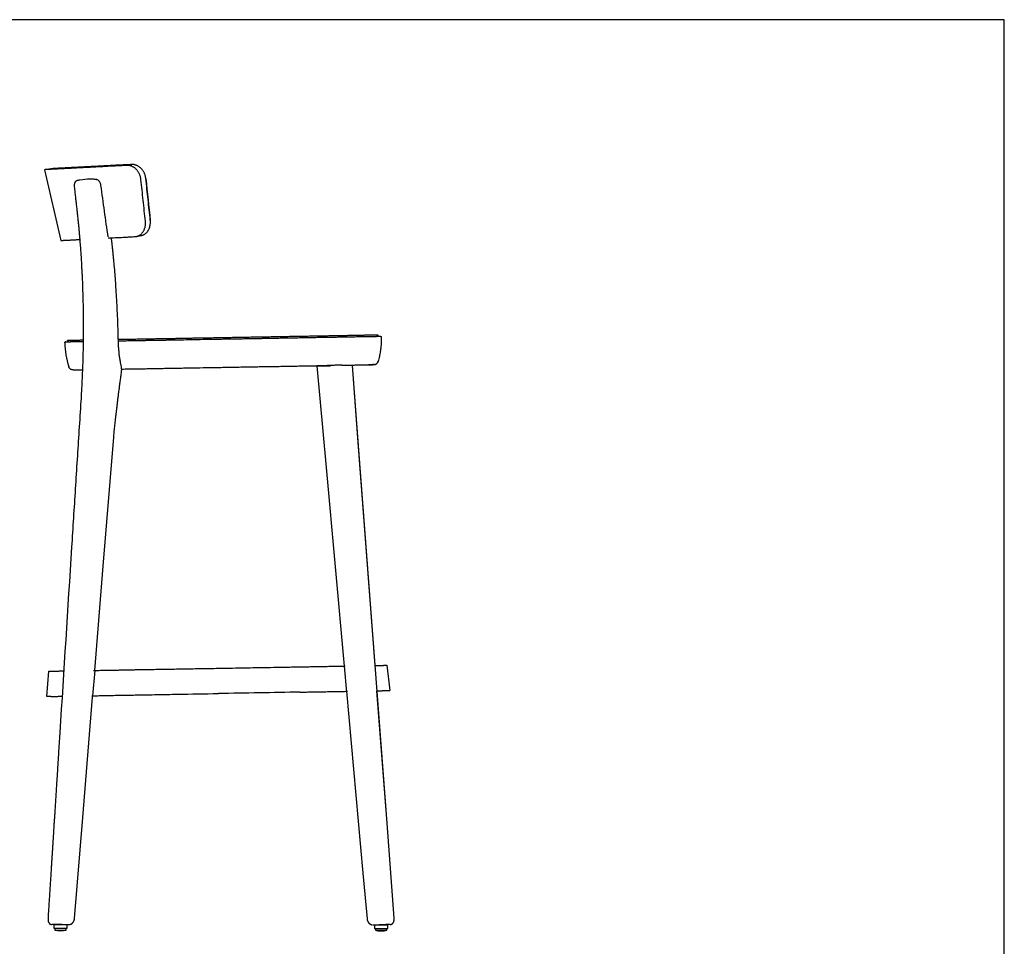
# Model space of a CAD drawing. Units: millimetres. Extents: x 100 to 3238, y 51 to 2000.
# Drawn here: x 1618 to 2870, y 822 to 2000 of the extents above; entities that cross this region are included whole.
import ezdxf

# ---------------------------------------------------------------- set-up
doc = ezdxf.new("R2010")
doc.units = ezdxf.units.MM
doc.header["$LTSCALE"] = 10

msp = doc.modelspace()

# ---------------------------------------------------------------- linework, layer by layer
at = {"color": 7, "linetype": 'Continuous', "lineweight": 25}
for p, q in [((2870, 2000), (100, 2000)), ((2870, 100), (2870, 2000)), ((1759.5, 1815.8), (1760.4, 1815.8)), ((1649.1, 1809.2), (1669.9, 1719.2)), ((1690.3, 1795.2), (1690.3, 1795.2)), ((1694, 1796), (1694.2, 1796)), ((1703.8, 1797.4), (1694.2, 1796.1)), ((1766.1, 1724.3), (1772.3, 1725.5)), ((1678.9, 1590.5), (1678.7, 1592)), ((1678.8, 1592), (1679, 1590.5)), ((1743.2, 1591.6), (1745.4, 1591.6)), ((2073.6, 1597.4), (2073.7, 1598.9)), ((1995.7, 1559.6), (1995.7, 1559.6)), ((2027.3, 1560.6), (2027.5, 1560.6)), ((2040.9, 1560.4), (2040.8, 1560.8)), ((2040.9, 1560.3), (2040.9, 1560.8)), ((2068.7, 1561.3), (2068, 1561.3)), ((2068.1, 1561.3), (2068.1, 1561.3)), ((2030.4, 1178), (2033.4, 1144.8)), ((2084.7, 1178.9), (2088.6, 1146.8)), ((1652.1, 1139.2), (1654.9, 1171.4)), ((1713.2, 1172.5), (1710.5, 1140.2)), ((1711.5, 1168.9), (1711.5, 1168.8)), ((1710.4, 1138.6), (1710.5, 1140.2)), ((1710.4, 1138.6), (1710.5, 1140.2)), ((1661.1, 849.3), (1661.1, 844.6)), ((1661.1, 849.3), (1671.9, 849.3)), ((1661.1, 844.6), (1678.1, 844.6)), ((1662.3, 844.6), (1662.3, 842.3)), ((1662.3, 842.3), (1677, 842.3)), ((1671.5, 849.4), (1672.2, 849.3)), ((1671.9, 849.3), (1680.7, 849.3)), ((1677, 842.3), (1677, 844.6)), ((1678.1, 844.6), (1678.1, 849.3)), ((1680.7, 849.3), (1680.9, 849.4)), ((2066.4, 848.9), (2074.9, 848.9)), ((2066.4, 848.9), (2068.9, 848.9)), ((2066.4, 848.9), (2066.5, 848.9)), ((2068.9, 849), (2068.9, 844.3)), ((2068.9, 848.9), (2068.9, 844.3)), ((2070.1, 844.2), (2070.1, 842)), ((2070.1, 844.2), (2070.1, 842)), ((2074.9, 848.9), (2075, 848.9)), ((2084.8, 842.1), (2084.8, 844.4)), ((2085.9, 844.4), (2085.9, 849.1)), ((2088.7, 849.2), (2088.8, 849.2)), ((2088.8, 849.2), (2088.7, 849.2))]:
    msp.add_line(p, q, dxfattribs=at)
at = {"color": 7, "linetype": 'Continuous', "lineweight": 25, "flags": 128}
for points in [[(1660.1, 1810.6), (1654.6, 1809.9), (1649.1, 1809.2)], [(1995.8, 1559.6), (2007.5, 1430.5), (2030.4, 1178)], [(1996.4, 1559.6), (2002.9, 1559.7), (2009.4, 1559.9)], [(2094, 857.4), (2084.9, 978.3), (2049, 1452.6), (2040.9, 1560.4)], [(2069.7, 1178.7), (2048.7, 1456.8), (2040.9, 1560.4)], [(1713.2, 1172.4), (1724, 1304.9), (1737.4, 1468.9)], [(2033.3, 1145.9), (2054.3, 914.5), (2059.5, 856.5)], [(2094, 857.4), (2084.9, 978.3), (2072.1, 1146.5)], [(1687.5, 857.1), (1697.9, 985.3), (1710.4, 1138.6)], [(1680.7, 849.3), (1681, 849.4), (1681, 849.4)], [(2068.9, 844.3), (2068.9, 844.3), (2068.9, 844.3)], [(2070.1, 842), (2070.1, 842), (2070.1, 842)]]:
    msp.add_lwpolyline(points, dxfattribs=at)
at = {"color": 7, "linetype": 'Continuous', "lineweight": 25}
for centre, radius, start, end in [((1790, 1592.4), 115, 181.6042, 196.9757), ((1669.6, 868.8), 27.5, 254.5045, 285.4955), ((2071.8, 1009), 160, 268.9359, 270.8812), ((2073.2, 1278), 433.8, 269.432, 271.6775), ((2077.2, 868.6), 27.5, 255.0655, 286.0442), ((2073.8, 1222), 380, 269.4465, 271.6631), ((2077.2, 868.6), 27.5, 255.0652, 268.4352), ((2074.4, 1235), 386.1, 270.0768, 271.6953)]:
    msp.add_arc(centre, radius, start, end, dxfattribs=at)
for points, knots in [([(1760.4, 1815.8), (1759.1, 1815.8), (1756.5, 1815.6), (1752.8, 1815.4), (1749.1, 1815.3), (1745.4, 1815.1), (1741.8, 1814.9), (1738.2, 1814.7), (1734.7, 1814.5), (1731.3, 1814.3), (1727.9, 1814.1), (1724.6, 1814), (1721.4, 1813.8), (1718.4, 1813.6), (1715.8, 1813.5), (1713.4, 1813.4), (1711, 1813.3), (1708.7, 1813.1), (1706.4, 1813), (1704.2, 1812.9), (1702.1, 1812.8), (1699.7, 1812.7), (1697.2, 1812.5), (1694.5, 1812.4), (1692, 1812.3), (1689.5, 1812.1), (1687, 1812), (1684.6, 1811.9), (1682.3, 1811.8), (1680.2, 1811.6), (1678.1, 1811.5), (1676.3, 1811.4), (1674.8, 1811.4), (1673.5, 1811.3), (1672.3, 1811.2), (1671.1, 1811.2), (1670, 1811.1), (1669, 1811.1), (1668, 1811), (1666.9, 1811), (1665.9, 1810.9), (1664.8, 1810.8), (1663.9, 1810.8), (1663, 1810.7), (1662.2, 1810.7), (1661.6, 1810.7), (1661, 1810.6), (1660.6, 1810.6), (1660.3, 1810.6), (1660.1, 1810.6), (1660.1, 1810.6), (1660.1, 1810.6), (1660.1, 1810.6)], [0, 0, 0, 0, 0.0208386, 0.0416772, 0.0625465, 0.0834159, 0.1043828, 0.1253497, 0.1463482, 0.1673466, 0.188441, 0.2095355, 0.2306623, 0.2517891, 0.2683774, 0.2849657, 0.3015699, 0.318174, 0.3348261, 0.3514781, 0.3681463, 0.3848144, 0.4069725, 0.4291306, 0.4513269, 0.4735232, 0.4967247, 0.5199291, 0.5431306, 0.5664321, 0.5897363, 0.6130377, 0.6295934, 0.646149, 0.6627207, 0.6792926, 0.6959132, 0.7125338, 0.7291708, 0.7458078, 0.7679231, 0.7900384, 0.8121925, 0.8343466, 0.8575233, 0.8807028, 0.9038795, 0.9271573, 0.950438, 0.9737159, 0.9901081, 1, 1, 1, 1]), ([(1778.1, 1797.9), (1778, 1798.4), (1777.9, 1799.4), (1777.6, 1801), (1777.1, 1802.6), (1776.6, 1804.1), (1775.9, 1805.5), (1775.1, 1806.9), (1774.3, 1808.2), (1773.4, 1809.4), (1772.3, 1810.6), (1771.3, 1811.6), (1770.1, 1812.6), (1768.9, 1813.4), (1767.7, 1814.2), (1766.4, 1814.8), (1765.1, 1815.2), (1763.9, 1815.6), (1762.7, 1815.8), (1761.5, 1815.9), (1760.8, 1815.9), (1760.4, 1815.8)], [0, 0, 0, 0, 0.053583, 0.107354, 0.161128, 0.21471, 0.268291, 0.322065, 0.375839, 0.429421, 0.482982, 0.536734, 0.590485, 0.644043, 0.69756, 0.751267, 0.804974, 0.858489, 0.905637, 0.952851, 1, 1, 1, 1]), ([(1754.2, 1814.7), (1752.3, 1814.6), (1748.5, 1814.4), (1742.9, 1814.1), (1737.4, 1813.8), (1732, 1813.6), (1726.7, 1813.3), (1721.6, 1813), (1716.6, 1812.8), (1712.5, 1812.5), (1709.2, 1812.4), (1706.7, 1812.2), (1704.2, 1812.1), (1701.7, 1812), (1699.3, 1811.8), (1697, 1811.7), (1694.7, 1811.6), (1692.2, 1811.5), (1689.5, 1811.3), (1686.7, 1811.2), (1683.9, 1811), (1681.2, 1810.9), (1678.6, 1810.8), (1676.1, 1810.6), (1673.6, 1810.5), (1671.3, 1810.4), (1669.1, 1810.3), (1667.1, 1810.2), (1665.5, 1810.1), (1664.1, 1810), (1662.8, 1809.9), (1661.3, 1809.9), (1659.7, 1809.8), (1658, 1809.7), (1656.4, 1809.6), (1655, 1809.5), (1653.8, 1809.5), (1652.7, 1809.4), (1651.8, 1809.4), (1651, 1809.3), (1650.4, 1809.3), (1649.9, 1809.3), (1649.5, 1809.2), (1649.3, 1809.2), (1649.1, 1809.2), (1649.1, 1809.2), (1649.1, 1809.2), (1649.1, 1809.2)], [0, 0, 0, 0, 0.02981, 0.059643, 0.089648, 0.119654, 0.149752, 0.179851, 0.210126, 0.240425, 0.256996, 0.273568, 0.290155, 0.306742, 0.323378, 0.340013, 0.356664, 0.373315, 0.395451, 0.417587, 0.43976, 0.461934, 0.485113, 0.508294, 0.531472, 0.554751, 0.578032, 0.60131, 0.617845, 0.63438, 0.650931, 0.667482, 0.693221, 0.718964, 0.744703, 0.770581, 0.796463, 0.82234, 0.845489, 0.86864, 0.891788, 0.915037, 0.938289, 0.961538, 0.977906, 0.994273, 1, 1, 1, 1]), ([(1661.7, 1810.7), (1661.9, 1810.7), (1662.3, 1810.7), (1663.1, 1810.7), (1664, 1810.8), (1665.1, 1810.9), (1666.2, 1810.9), (1667.4, 1811), (1668.8, 1811), (1670.2, 1811.1), (1671.9, 1811.2), (1673.7, 1811.3), (1675.7, 1811.4), (1677.8, 1811.5), (1680.1, 1811.6), (1682.5, 1811.8), (1685, 1811.9), (1686.9, 1812), (1687.9, 1812.1), (1688.1, 1812.1)], [0, 0, 0, 0, 0.050196, 0.115722, 0.181238, 0.239802, 0.298373, 0.356937, 0.41575, 0.47457, 0.533384, 0.598332, 0.66329, 0.728238, 0.793525, 0.858821, 0.924107, 0.988801, 1, 1, 1, 1]), ([(1701.1, 1812.7), (1701.6, 1812.8), (1703.2, 1812.9), (1706, 1813), (1709.2, 1813.2), (1712.2, 1813.3), (1714.9, 1813.5), (1717.8, 1813.6), (1720.7, 1813.8), (1723.6, 1813.9), (1726.7, 1814.1), (1729.8, 1814.2), (1732.6, 1814.4), (1734.5, 1814.5), (1735.3, 1814.5)], [0, 0, 0, 0, 0.049773, 0.159791, 0.269778, 0.352991, 0.436205, 0.519526, 0.602848, 0.686495, 0.770143, 0.853899, 0.937655, 1, 1, 1, 1]), ([(1771.9, 1796.7), (1771.9, 1797.3), (1771.7, 1798.3), (1771.4, 1799.9), (1770.9, 1801.4), (1770.4, 1802.9), (1769.7, 1804.4), (1769, 1805.8), (1768.1, 1807.1), (1767.2, 1808.3), (1766.2, 1809.5), (1765.1, 1810.5), (1764, 1811.5), (1762.8, 1812.3), (1761.5, 1813), (1760.3, 1813.6), (1759, 1814.1), (1757.7, 1814.4), (1756.5, 1814.7), (1755.4, 1814.8), (1754.6, 1814.7), (1754.2, 1814.7)], [0, 0, 0, 0, 0.05358, 0.107352, 0.161125, 0.214706, 0.268288, 0.32206, 0.375834, 0.429416, 0.482974, 0.536724, 0.590473, 0.644031, 0.697546, 0.751254, 0.804961, 0.858477, 0.905629, 0.952848, 1, 1, 1, 1]), ([(1690.2, 1795.1), (1690.1, 1795.1), (1689.8, 1795), (1689.4, 1794.7), (1689.1, 1794.5), (1688.8, 1794.2), (1688.4, 1793.9), (1688.1, 1793.4), (1687.8, 1792.9), (1687.6, 1792.4), (1687.4, 1791.9), (1687.3, 1791.3), (1687.2, 1790.8), (1687.1, 1790.4), (1687.1, 1790), (1687, 1789.5), (1687, 1788.8), (1687, 1788.1), (1687.1, 1787.6), (1687.1, 1787.3)], [0, 0, 0, 0, 0.05625, 0.110467, 0.147242, 0.192246, 0.248447, 0.324065, 0.389795, 0.44827, 0.510306, 0.577622, 0.640211, 0.67624, 0.722168, 0.777756, 0.842758, 0.916909, 1, 1, 1, 1]), ([(1694.2, 1796), (1693.7, 1796), (1692.8, 1795.8), (1691.5, 1795.5), (1690.7, 1795.3), (1690.3, 1795.2)], [0, 0, 0, 0, 0.332529, 0.665903, 1, 1, 1, 1]), ([(1703.8, 1797.4), (1703.9, 1797.4), (1704.6, 1797.5), (1705.9, 1797.6), (1707.7, 1797.7), (1709.6, 1797.6), (1711.5, 1797.5), (1713.5, 1797.2), (1714.8, 1797), (1715.4, 1796.9)], [0, 0, 0, 0, 0.035321, 0.193704, 0.352322, 0.513613, 0.675154, 0.837451, 1, 1, 1, 1]), ([(1721, 1789.3), (1721, 1789.7), (1720.9, 1790.2), (1720.6, 1791.1), (1720.5, 1791.5), (1720.1, 1792.4), (1719.9, 1792.8), (1719.6, 1793.4), (1719.5, 1793.6), (1719.3, 1794), (1719.1, 1794.1), (1718.8, 1794.7), (1718.5, 1795), (1718.1, 1795.4), (1717.9, 1795.5), (1717.6, 1795.8), (1717.5, 1795.9), (1717, 1796.2), (1716.7, 1796.4), (1716.1, 1796.7), (1715.8, 1796.8), (1715.4, 1796.9)], [0, 0, 0, 0, 0.125, 0.125, 0.25, 0.25, 0.375, 0.375, 0.4375, 0.4375, 0.5, 0.5, 0.625, 0.625, 0.6875, 0.6875, 0.75, 0.75, 0.875, 0.875, 1, 1, 1, 1]), ([(1777.6, 1743.7), (1776.7, 1752.5), (1774.8, 1770.2), (1772.9, 1787.9), (1771.9, 1796.7)], [0, 0, 0, 0, 0.499999, 1, 1, 1, 1]), ([(1783.8, 1744.8), (1782.9, 1753.6), (1781, 1771.3), (1779.1, 1789), (1778.1, 1797.9)], [0, 0, 0, 0, 0.499999, 1, 1, 1, 1]), ([(1687.1, 1787.3), (1687.4, 1785.2), (1687.8, 1781), (1688.5, 1774.9), (1689.2, 1768.9), (1689.9, 1763), (1690.5, 1757.3), (1691.1, 1751.8), (1691.7, 1746.5), (1692.2, 1741.2), (1692.7, 1736), (1693.2, 1731), (1693.6, 1726.1), (1694, 1721.3), (1694.4, 1716.8), (1694.7, 1712.4), (1695, 1708.2), (1695.3, 1704.2), (1695.6, 1700.4), (1695.8, 1696.7), (1696, 1693.2), (1696.2, 1690), (1696.4, 1687), (1696.5, 1684.2), (1696.7, 1681.5), (1696.8, 1678.8), (1697.1, 1673.8), (1697.4, 1666.7), (1697.7, 1657.3), (1698, 1647.8), (1698.3, 1638.3), (1698.4, 1628.6), (1698.5, 1617.8), (1698.6, 1605.8), (1698.5, 1592.8), (1698.3, 1579.7), (1697.9, 1566.7), (1697.5, 1553.7), (1696.9, 1540.7), (1696.3, 1527.7), (1695, 1506.7), (1693.1, 1477.6), (1690.7, 1440.6), (1688.4, 1403.5), (1686, 1366.4), (1679.5, 1263.1), (1673.5, 1169.4), (1668.2, 1085.2), (1667.7, 1076.9), (1667.1, 1068.6), (1666.6, 1060.3), (1666.1, 1052), (1665.6, 1043.8), (1665.1, 1035.9), (1664.6, 1028.3), (1664.1, 1021.2), (1663.7, 1014.2), (1663.3, 1007.4), (1662.8, 1000.7), (1662.5, 995.6), (1662.3, 992.1), (1662.2, 989.9), (1662, 987.7), (1661.9, 985.4), (1661.7, 982.9), (1661.5, 980.1), (1661.3, 977.1), (1661.1, 973.7), (1660.9, 970.1), (1660.7, 966.4), (1660.4, 962.4), (1660.1, 958.3), (1659.9, 954), (1659.6, 949.5), (1659.3, 944.8), (1659, 939.9), (1658.7, 934.9), (1658.3, 929.7), (1658, 924.3), (1657.6, 918.8), (1657.3, 913.1), (1656.9, 907.2), (1656.5, 901.1), (1656.1, 894.6), (1655.7, 887.8), (1655.2, 880.5), (1654.7, 873), (1654.2, 865.2), (1653.9, 860), (1653.7, 857.4)], [0, 0, 0, 0, 0.006857, 0.013537, 0.020038, 0.02636, 0.032494, 0.038448, 0.044225, 0.049824, 0.0555, 0.060981, 0.066267, 0.071358, 0.076254, 0.080956, 0.085463, 0.089775, 0.093892, 0.097815, 0.101543, 0.105076, 0.108229, 0.111208, 0.114113, 0.117027, 0.119949, 0.1299, 0.139954, 0.150111, 0.16037, 0.170733, 0.181156, 0.195116, 0.209074, 0.223031, 0.236987, 0.25094, 0.26489, 0.278837, 0.292781, 0.332691, 0.372577, 0.412453, 0.452324, 0.492196, 0.745923, 0.754854, 0.763786, 0.772717, 0.781648, 0.790579, 0.799501, 0.80827, 0.81613, 0.823822, 0.831344, 0.838698, 0.845881, 0.852896, 0.855069, 0.857339, 0.859739, 0.86227, 0.864932, 0.867724, 0.871182, 0.874822, 0.878643, 0.882646, 0.886917, 0.891377, 0.896026, 0.900864, 0.90589, 0.911106, 0.91651, 0.922104, 0.927886, 0.933857, 0.940017, 0.946365, 0.952903, 0.959629, 0.967247, 0.975092, 0.983166, 0.991469, 1, 1, 1, 1]), ([(1730.2, 1723.8), (1729.4, 1729.2), (1727.9, 1740.1), (1725.6, 1756.5), (1723.3, 1772.9), (1721.8, 1783.8), (1721, 1789.3)], [0, 0, 0, 0, 0.249998, 0.499997, 0.749998, 1, 1, 1, 1]), ([(1764.6, 1724.2), (1765, 1724.2), (1765.9, 1724.3), (1767.1, 1724.5), (1768.3, 1724.9), (1769.4, 1725.5), (1770.6, 1726.1), (1771.6, 1726.9), (1772.6, 1727.8), (1773.5, 1728.8), (1774.4, 1729.9), (1775.2, 1731.1), (1775.8, 1732.4), (1776.4, 1733.7), (1776.9, 1735.1), (1777.3, 1736.6), (1777.6, 1738.1), (1777.7, 1739.8), (1777.8, 1741.7), (1777.7, 1743), (1777.6, 1743.7)], [0, 0, 0, 0, 0.054014, 0.10822, 0.162426, 0.216439, 0.27046, 0.324675, 0.37889, 0.432911, 0.486781, 0.540844, 0.594906, 0.648775, 0.702598, 0.756613, 0.810629, 0.864451, 0.932225, 1, 1, 1, 1]), ([(1772.3, 1725.5), (1772.6, 1725.5), (1773.3, 1725.7), (1774.4, 1726.1), (1775.6, 1726.6), (1776.7, 1727.2), (1777.8, 1728), (1778.8, 1728.9), (1779.7, 1729.9), (1780.5, 1731), (1781.3, 1732.2), (1782, 1733.5), (1782.6, 1734.8), (1783.1, 1736.2), (1783.4, 1737.7), (1783.7, 1739.2), (1783.9, 1740.9), (1784, 1742.8), (1783.9, 1744.1), (1783.8, 1744.8)], [0, 0, 0, 0, 0.046139, 0.1047636, 0.1633882, 0.2203628, 0.2773374, 0.3359788, 0.3946195, 0.4514259, 0.5082314, 0.5666911, 0.6251473, 0.681903, 0.7386594, 0.7970618, 0.8554637, 0.9273271, 1, 1, 1, 1]), ([(1669.9, 1719.2), (1669.9, 1719.2), (1669.9, 1719.2), (1670, 1719.2), (1670.2, 1719.2), (1670.6, 1719.2), (1671, 1719.3), (1671.6, 1719.3), (1672.3, 1719.3), (1673.1, 1719.4), (1674, 1719.4), (1675, 1719.5), (1676.1, 1719.5), (1677.4, 1719.6), (1678.7, 1719.7), (1680.2, 1719.7), (1681.8, 1719.8), (1683.5, 1719.9), (1685.3, 1720), (1687.2, 1720.1), (1689.1, 1720.2), (1691.2, 1720.3), (1692.8, 1720.4), (1693.8, 1720.5), (1694.1, 1720.5)], [0, 0, 0, 0, 0.030437, 0.07758, 0.124729, 0.171872, 0.2192, 0.266534, 0.313862, 0.361689, 0.409516, 0.457429, 0.505341, 0.553687, 0.602033, 0.650467, 0.698901, 0.747676, 0.796472, 0.843628, 0.890789, 0.937944, 0.985282, 1, 1, 1, 1]), ([(1730.4, 1722.4), (1730.7, 1722.4), (1732.2, 1722.5), (1735, 1722.6), (1738.9, 1722.8), (1743, 1723), (1747.1, 1723.2), (1751, 1723.4), (1754.6, 1723.6), (1757.9, 1723.8), (1761.2, 1724), (1763.5, 1724.1), (1764.6, 1724.2)], [0, 0, 0, 0, 0.0256813, 0.1468507, 0.2680048, 0.3897151, 0.5114411, 0.6331516, 0.724811, 0.8164703, 0.9082351, 1, 1, 1, 1]), ([(1743.2, 1591.6), (1743.2, 1592.5), (1743.1, 1594.1), (1743.1, 1596.4), (1743, 1598.6), (1743, 1600.5), (1742.9, 1602.3), (1742.9, 1603.8), (1742.8, 1605.2), (1742.8, 1606.4), (1742.7, 1608.5), (1742.6, 1611.6), (1742.4, 1619.2), (1741.9, 1630), (1741.2, 1643.7), (1740.4, 1656.2), (1739.6, 1668.1), (1738.8, 1679.3), (1738, 1687.7), (1737.5, 1693.4), (1737.2, 1696.4), (1736.9, 1699.2), (1736.7, 1702), (1736.4, 1704.1), (1736.3, 1705.6), (1736.2, 1706.7), (1736, 1708.1), (1735.8, 1709.5), (1735.7, 1711.2), (1735.5, 1713), (1735.2, 1714.9), (1735, 1716.9), (1734.7, 1719.1), (1734.5, 1721), (1734.3, 1722.2), (1734.3, 1722.6)], [0, 0, 0, 0, 0.019279, 0.037097, 0.053453, 0.068346, 0.081777, 0.093545, 0.103902, 0.11285, 0.121216, 0.151686, 0.183045, 0.295857, 0.39658, 0.497304, 0.582767, 0.66823, 0.753691, 0.776253, 0.798815, 0.821041, 0.842042, 0.86177, 0.869165, 0.877869, 0.887914, 0.8993, 0.912027, 0.926095, 0.940589, 0.956276, 0.973157, 0.991232, 1, 1, 1, 1]), ([(1675.7, 1590.3), (1675.8, 1590.3), (1675.9, 1590.4), (1676.1, 1590.4), (1676.2, 1590.4)], [0, 0, 0, 0, 0.509501, 1, 1, 1, 1]), ([(1676.2, 1590.4), (1676.2, 1590.4), (1676.3, 1590.4), (1676.6, 1590.4), (1677.1, 1590.5), (1677.7, 1590.5), (1678.6, 1590.5), (1679.6, 1590.5), (1680.8, 1590.5), (1682.1, 1590.5), (1683.6, 1590.6), (1685.3, 1590.6), (1687.1, 1590.6), (1689.2, 1590.7), (1691.5, 1590.7), (1693.9, 1590.8), (1696.2, 1590.8), (1697.8, 1590.8), (1698.4, 1590.8)], [0, 0, 0, 0, 0.065087, 0.13017, 0.195247, 0.260324, 0.325412, 0.390503, 0.451872, 0.513235, 0.574596, 0.635965, 0.69734, 0.762436, 0.827529, 0.892617, 0.957709, 1, 1, 1, 1]), ([(1698.4, 1592.3), (1698.4, 1592.3), (1697.9, 1592.3), (1696.9, 1592.3), (1695.4, 1592.3), (1693.8, 1592.2), (1692.1, 1592.2), (1690.5, 1592.2), (1688.9, 1592.2), (1687.4, 1592.1), (1686.1, 1592.1), (1684.8, 1592.1), (1683.7, 1592.1), (1682.7, 1592), (1681.7, 1592), (1680.9, 1592), (1680.3, 1592), (1679.7, 1592), (1679.3, 1592), (1679, 1592), (1678.8, 1592), (1678.7, 1592), (1678.7, 1592)], [0, 0, 0, 0, 0.00019, 0.040997, 0.081858, 0.122719, 0.176518, 0.230317, 0.28424, 0.338163, 0.392463, 0.446763, 0.50119, 0.555617, 0.610894, 0.666171, 0.721583, 0.776994, 0.832677, 0.88836, 0.94418, 1, 1, 1, 1]), ([(2073.7, 1598.9), (2073.7, 1598.9), (2073.6, 1598.9), (2073.4, 1598.9), (2073.1, 1598.9), (2072.8, 1598.9), (2072.5, 1598.8), (2072, 1598.8), (2071.5, 1598.8), (2070.9, 1598.8), (2070.2, 1598.8), (2069.3, 1598.8), (2068.4, 1598.8), (2067.5, 1598.8), (2066.8, 1598.8), (2066, 1598.7), (2065.2, 1598.7), (2064.3, 1598.7), (2063.3, 1598.7), (2062.2, 1598.7), (2061, 1598.6), (2059.7, 1598.6), (2058.4, 1598.6), (2056.9, 1598.6), (2055.4, 1598.6), (2054, 1598.5), (2052.6, 1598.5), (2051.2, 1598.5), (2049.7, 1598.5), (2048.2, 1598.4), (2046.5, 1598.4), (2044.8, 1598.4), (2042.9, 1598.3), (2040.5, 1598.3), (2037.9, 1598.2), (2035.1, 1598.2), (2032.1, 1598.1), (2028.9, 1598.1), (2025.8, 1598), (2022.6, 1598), (2019.4, 1597.9), (2016.1, 1597.9), (2012.7, 1597.8), (2009.2, 1597.7), (2005.7, 1597.7), (2002, 1597.6), (1998.3, 1597.6), (1994.4, 1597.5), (1990.3, 1597.4), (1986.2, 1597.3), (1982.1, 1597.3), (1977.9, 1597.2), (1973.7, 1597.1), (1969.4, 1597.1), (1965.1, 1597), (1960.8, 1596.9), (1956.5, 1596.8), (1952.1, 1596.7), (1946.9, 1596.7), (1940.8, 1596.6), (1933.9, 1596.4), (1927, 1596.3), (1920.1, 1596.2), (1913.2, 1596.1), (1904, 1595.9), (1894.4, 1595.7), (1884.4, 1595.6), (1876.3, 1595.4), (1869.6, 1595.3), (1864.2, 1595.2), (1859.8, 1595.1), (1854.9, 1595.1), (1849.7, 1595), (1844.4, 1594.9), (1839.2, 1594.8), (1834, 1594.7), (1828.8, 1594.6), (1823.6, 1594.5), (1818.6, 1594.4), (1813.8, 1594.3), (1809, 1594.3), (1804.4, 1594.2), (1800.1, 1594.1), (1796.1, 1594), (1792.6, 1594), (1789.1, 1593.9), (1785.6, 1593.8), (1782.2, 1593.8), (1778.8, 1593.7), (1775.4, 1593.7), (1772, 1593.6), (1768.7, 1593.5), (1765.4, 1593.5), (1762.1, 1593.4), (1758.9, 1593.4), (1755.7, 1593.3), (1752.6, 1593.3), (1749.5, 1593.2), (1746.3, 1593.2), (1744.2, 1593.1), (1743.2, 1593.1)], [0, 0, 0, 0, 0.020208, 0.041457, 0.05466, 0.067863, 0.081071, 0.09428, 0.107513, 0.120746, 0.133993, 0.14724, 0.163329, 0.17138, 0.179431, 0.187504, 0.195578, 0.203662, 0.211746, 0.220151, 0.228558, 0.236963, 0.245418, 0.253874, 0.262329, 0.268717, 0.275105, 0.28151, 0.287915, 0.294238, 0.30056, 0.306906, 0.313251, 0.321836, 0.330427, 0.339012, 0.347767, 0.356527, 0.365282, 0.373336, 0.381389, 0.389501, 0.397613, 0.405833, 0.414052, 0.422318, 0.430583, 0.4395, 0.448417, 0.45737, 0.466323, 0.475366, 0.48441, 0.493474, 0.502538, 0.511793, 0.521049, 0.530316, 0.539583, 0.5542, 0.568816, 0.583449, 0.598083, 0.612741, 0.6274, 0.656722, 0.673895, 0.691071, 0.70826, 0.716859, 0.725459, 0.736693, 0.747926, 0.759174, 0.770422, 0.781717, 0.793011, 0.804321, 0.815632, 0.826086, 0.83654, 0.847013, 0.857485, 0.865596, 0.873707, 0.881831, 0.889956, 0.898072, 0.906188, 0.914325, 0.922462, 0.930923, 0.939383, 0.947868, 0.956354, 0.964893, 0.973433, 0.981986, 0.990539, 1, 1, 1, 1]), ([(1747, 1558.8), (1746.9, 1559.4), (1746.6, 1560.5), (1746.2, 1562.4), (1745.9, 1564.4), (1745.5, 1566.5), (1745.1, 1568.8), (1744.8, 1571.3), (1744.4, 1573.9), (1744.1, 1576.6), (1743.9, 1579.3), (1743.6, 1582.2), (1743.4, 1585.2), (1743.3, 1588.4), (1743.2, 1590.5), (1743.2, 1591.6)], [0, 0, 0, 0, 0.052387, 0.109574, 0.171563, 0.238354, 0.309947, 0.386343, 0.467542, 0.546194, 0.628881, 0.715606, 0.806367, 0.901166, 1, 1, 1, 1]), ([(1745.4, 1591.6), (1745.4, 1591.6), (1746.7, 1591.7), (1749.3, 1591.7), (1753.7, 1591.8), (1757.7, 1591.9), (1762.5, 1591.9), (1767.6, 1592), (1773.5, 1592.1), (1780.3, 1592.3), (1787.1, 1592.4), (1793.7, 1592.5), (1798.4, 1592.6), (1802.8, 1592.6), (1809, 1592.8), (1815.5, 1592.9), (1825.5, 1593), (1835.5, 1593.2), (1849, 1593.5), (1859.5, 1593.6), (1868.7, 1593.8), (1873.7, 1593.9), (1879.3, 1594), (1884.6, 1594.1), (1892.3, 1594.2), (1900, 1594.3), (1908.3, 1594.5), (1916, 1594.6), (1922.8, 1594.7), (1930.8, 1594.9), (1937.6, 1595), (1943.7, 1595.1), (1948.6, 1595.2), (1953.7, 1595.3), (1960.6, 1595.4), (1967.7, 1595.5), (1975.3, 1595.7), (1982.8, 1595.8), (1990.6, 1595.9), (1998, 1596.1), (2005.2, 1596.2), (2012, 1596.3), (2017.7, 1596.4), (2022.1, 1596.5), (2025.8, 1596.5), (2029.6, 1596.6), (2034.1, 1596.7), (2038.9, 1596.8), (2044, 1596.9), (2048, 1596.9), (2051.6, 1597), (2054.3, 1597), (2056.6, 1597.1), (2058.3, 1597.1), (2060.1, 1597.1), (2062, 1597.2), (2063.6, 1597.2), (2065.1, 1597.2), (2066.5, 1597.3), (2067.9, 1597.3), (2069, 1597.3), (2070, 1597.3), (2071, 1597.3), (2072, 1597.3), (2073.1, 1597.4), (2073.8, 1597.4), (2074.5, 1597.4), (2075, 1597.4), (2075.5, 1597.4), (2075.9, 1597.4), (2076.2, 1597.4), (2076.3, 1597.4), (2076.4, 1597.4), (2076.4, 1597.4), (2076.4, 1597.4)], [0, 0, 0, 0, 0.0000018, 0.0038663, 0.0077228, 0.0126972, 0.0154108, 0.021084, 0.0262978, 0.0305208, 0.0381328, 0.0431718, 0.0464143, 0.049686, 0.0535667, 0.0613535, 0.0651238, 0.0772875, 0.0848329, 0.0965986, 0.1015202, 0.105947, 0.1085361, 0.114543, 0.1185368, 0.1265, 0.1324478, 0.1377704, 0.1442766, 0.1481988, 0.1560063, 0.1598903, 0.1620003, 0.1670781, 0.1714535, 0.1775343, 0.1828704, 0.1885425, 0.1943127, 0.2002323, 0.2052485, 0.210757, 0.2162403, 0.2190725, 0.2217019, 0.2257291, 0.2289561, 0.234394, 0.2398711, 0.2453709, 0.249052, 0.2543594, 0.2573353, 0.2601766, 0.2631367, 0.2676664, 0.2714337, 0.2742548, 0.2790185, 0.2828324, 0.2878829, 0.2905067, 0.294364, 0.3006226, 0.3060162, 0.3128022, 0.3177669, 0.3245863, 0.3296051, 0.3375361, 0.347421, 0.3534881, 0.3615055, 0.3695445, 0.3695445, 0.3695445, 0.3695445]), ([(2077.6, 1596.2), (2077.6, 1594.7), (2077.6, 1591.6), (2077.4, 1587), (2076.9, 1582.3), (2076.4, 1578.3), (2075.8, 1574.7), (2075.2, 1571.7), (2074.5, 1568.7), (2074, 1566.7), (2073.7, 1565.7)], [0, 0, 0, 0, 0.1502798, 0.3008067, 0.4510862, 0.6016093, 0.7010299, 0.8005212, 0.9002245, 1, 1, 1, 1]), ([(2076.4, 1597.4), (2076.6, 1597.4), (2076.7, 1597.4), (2077, 1597.3), (2077.2, 1597.2), (2077.4, 1597), (2077.5, 1596.8), (2077.6, 1596.5), (2077.6, 1596.4), (2077.6, 1596.2)], [0, 0, 0, 0, 0.25, 0.25, 0.5, 0.5, 0.75, 0.75, 1, 1, 1, 1]), ([(1675, 1589.2), (1675.1, 1589.3), (1675.1, 1589.6), (1675.2, 1589.9), (1675.4, 1590.1), (1675.5, 1590.1)], [0, 0, 0, 0, 0.391004, 0.781986, 1, 1, 1, 1]), ([(1675.8, 1590.3), (1675.7, 1590.3), (1675.5, 1590.2), (1675.2, 1589.9), (1675.2, 1589.5), (1675.2, 1589.3), (1675.2, 1589.2)], [0, 0, 0, 0, 0.249756, 0.499965, 0.750174, 1, 1, 1, 1]), ([(2068.5, 1561.3), (2068.6, 1561.3), (2069, 1561.4), (2069.5, 1561.5), (2069.9, 1561.6), (2070.4, 1561.8), (2070.9, 1562.1), (2071.4, 1562.4), (2071.9, 1562.7), (2072.2, 1563.1), (2072.6, 1563.5), (2072.9, 1564), (2073.2, 1564.5), (2073.5, 1565.1), (2073.7, 1565.5), (2073.7, 1565.8)], [0, 0, 0, 0, 0.0836398, 0.1563798, 0.2189211, 0.272362, 0.3668357, 0.4588226, 0.5189279, 0.5833881, 0.6634977, 0.7341013, 0.8137232, 0.9023588, 1, 1, 1, 1]), ([(2073.7, 1565.7), (2073.6, 1565.4), (2073.4, 1564.8), (2073, 1564), (2072.7, 1563.7), (2072.6, 1563.5)], [0, 0, 0, 0, 0.40267, 0.816993, 1, 1, 1, 1]), ([(1685.7, 1554.6), (1685.4, 1554.6), (1684.8, 1554.6), (1683.9, 1554.9), (1682.9, 1555.3), (1682.1, 1555.8), (1681.3, 1556.5), (1680.7, 1557.3), (1680.3, 1558.1), (1680.1, 1558.6), (1680, 1558.9)], [0, 0, 0, 0, 0.106803, 0.242836, 0.374993, 0.511008, 0.642857, 0.778509, 0.889256, 1, 1, 1, 1]), ([(1685.7, 1554.6), (1685.7, 1554.6), (1685.7, 1554.6), (1685.8, 1554.6), (1685.8, 1554.6)], [0, 0, 0, 0, 0.612634, 1, 1, 1, 1]), ([(1685.9, 1554.6), (1685.9, 1554.6), (1685.9, 1554.6), (1686.2, 1554.6), (1686.5, 1554.6), (1686.8, 1554.6), (1686.9, 1554.6)], [0, 0, 0, 0, 0.299773, 0.599406, 0.899266, 1, 1, 1, 1]), ([(1686.8, 1554.6), (1686.8, 1554.6), (1687, 1554.6), (1687.2, 1554.6), (1687.7, 1554.6), (1688.1, 1554.6), (1688.6, 1554.7), (1689.1, 1554.7), (1689.6, 1554.7), (1690.1, 1554.7), (1690.6, 1554.7), (1691, 1554.7), (1691.4, 1554.7), (1691.8, 1554.7), (1692.2, 1554.7), (1692.6, 1554.7), (1693, 1554.7), (1693.6, 1554.7), (1694.3, 1554.8), (1695.1, 1554.8), (1695.9, 1554.8), (1696.8, 1554.8), (1697.3, 1554.8), (1697.5, 1554.8)], [0, 0, 0, 0, 0.003423, 0.079462, 0.151867, 0.220636, 0.282145, 0.340419, 0.395458, 0.44726, 0.495825, 0.533822, 0.569569, 0.603067, 0.634315, 0.663313, 0.690987, 0.737604, 0.788426, 0.843453, 0.900962, 0.962443, 1, 1, 1, 1]), ([(1692.9, 1554.7), (1693, 1554.7), (1693.3, 1554.7), (1693.7, 1554.7), (1694.2, 1554.8), (1694.8, 1554.8), (1695.5, 1554.8), (1696.3, 1554.8), (1697, 1554.8), (1697.4, 1554.8), (1697.5, 1554.8)], [0, 0, 0, 0, 0.075445, 0.184491, 0.303488, 0.443165, 0.594445, 0.757329, 0.931816, 1, 1, 1, 1]), ([(1747.2, 1552.2), (1747.3, 1552.8), (1747.4, 1553.9), (1747.4, 1555.5), (1747.3, 1557.2), (1747.1, 1558.3), (1747, 1558.8)], [0, 0, 0, 0, 0.2498545, 0.4998142, 0.749863, 1, 1, 1, 1]), ([(1747.4, 1555.7), (1747.4, 1555.7), (1748.9, 1555.7), (1750.4, 1555.7), (1752, 1555.8)], [0, 0, 0, 0, 0.001484, 1, 1, 1, 1]), ([(1752, 1555.8), (1752.4, 1555.8), (1753, 1555.8), (1754.4, 1555.8), (1756.9, 1555.8), (1760.1, 1555.9), (1763.7, 1556), (1767.9, 1556), (1773, 1556.1), (1779.5, 1556.2), (1786.6, 1556.4), (1794.2, 1556.5), (1802, 1556.6), (1809.9, 1556.8), (1818, 1556.9), (1828.8, 1557.1), (1842.5, 1557.3), (1856.4, 1557.6), (1867.5, 1557.8), (1875.9, 1557.9), (1882.9, 1558), (1888.5, 1558.1), (1894.1, 1558.2), (1901.2, 1558.4), (1909.7, 1558.5), (1918.1, 1558.7), (1926.7, 1558.8), (1934.9, 1559), (1943.4, 1559.1), (1951.7, 1559.2), (1960.2, 1559.4), (1968.5, 1559.5), (1975.5, 1559.7), (1981, 1559.8), (1985.2, 1559.8), (1989.3, 1559.9), (1992.5, 1560), (1995, 1560), (1996.9, 1560), (1998.7, 1560.1), (2000.4, 1560.1), (2002.2, 1560.1), (2003.9, 1560.2), (2005.6, 1560.2), (2007.3, 1560.2), (2008.3, 1560.2), (2008.9, 1560.2)], [0, 0, 0, 0, 0.005102, 0.010204, 0.020407, 0.040814, 0.056119, 0.071424, 0.098206, 0.124992, 0.156242, 0.187494, 0.218108, 0.249995, 0.280791, 0.312497, 0.374989, 0.437486, 0.468737, 0.499986, 0.531234, 0.546859, 0.562483, 0.593732, 0.62498, 0.658017, 0.687481, 0.719866, 0.74998, 0.782223, 0.812482, 0.844636, 0.87499, 0.891233, 0.907056, 0.92247, 0.937492, 0.944709, 0.951852, 0.958925, 0.965929, 0.972867, 0.979741, 0.986552, 0.993305, 1, 1, 1, 1]), ([(1996.4, 1559.6), (1996.3, 1559.6), (1995.9, 1559.6), (1995.8, 1559.6), (1995.7, 1559.6)], [0, 0, 0, 0, 0.5000354, 1, 1, 1, 1]), ([(2027.3, 1560.6), (2024.6, 1560.5), (2021.6, 1560.5), (2017, 1560.4), (2015.4, 1560.4), (2012.2, 1560.3), (2010.5, 1560.3), (2008.9, 1560.2)], [0, 0, 0, 0, 0.5, 0.5, 0.75, 0.75, 1, 1, 1, 1]), ([(2009.4, 1559.9), (2009.7, 1559.9), (2010.2, 1559.9), (2011.2, 1559.9), (2012.3, 1559.9), (2012.9, 1559.9), (2013.2, 1559.9)], [0, 0, 0, 0, 0.250009, 0.49998, 0.749981, 1, 1, 1, 1]), ([(2027.5, 1560.6), (2028.2, 1560.6), (2029.9, 1560.6), (2032.2, 1560.7), (2034.5, 1560.7), (2036.6, 1560.7), (2038.6, 1560.8), (2040.5, 1560.8), (2042.4, 1560.8), (2044.3, 1560.9), (2046.1, 1560.9), (2047.8, 1560.9), (2049.3, 1561), (2050.8, 1561), (2052.1, 1561), (2053.4, 1561), (2054.6, 1561), (2055.7, 1561.1), (2056.7, 1561.1), (2057.6, 1561.1), (2058.4, 1561.1), (2059.1, 1561.1), (2059.7, 1561.1), (2060.3, 1561.1), (2060.8, 1561.2), (2061.3, 1561.2), (2061.8, 1561.2), (2062.3, 1561.2), (2062.8, 1561.2), (2063.3, 1561.2), (2063.8, 1561.2), (2064.3, 1561.2), (2064.7, 1561.2), (2065.1, 1561.2), (2065.5, 1561.2), (2065.9, 1561.2), (2066.2, 1561.2), (2066.6, 1561.3), (2066.9, 1561.3), (2067.1, 1561.3), (2067.4, 1561.3), (2067.6, 1561.3), (2067.8, 1561.3), (2067.9, 1561.3), (2068, 1561.3), (2068.1, 1561.3), (2068.1, 1561.3)], [0, 0, 0, 0, 0.019819, 0.041371, 0.062504, 0.083221, 0.103526, 0.123419, 0.142902, 0.166762, 0.189973, 0.212532, 0.234442, 0.255701, 0.276304, 0.299736, 0.322238, 0.343804, 0.364431, 0.384506, 0.403596, 0.4217, 0.438812, 0.454931, 0.470053, 0.484225, 0.500411, 0.517776, 0.536324, 0.556057, 0.576975, 0.599078, 0.621006, 0.643992, 0.668037, 0.69314, 0.719304, 0.746527, 0.774813, 0.80416, 0.834569, 0.866041, 0.897987, 0.930962, 0.964966, 1, 1, 1, 1]), ([(2040.5, 1560.4), (2040.6, 1560.4), (2040.7, 1560.4), (2040.8, 1560.4), (2040.8, 1560.4), (2040.9, 1560.4)], [0, 0, 0, 0, 0.3449201, 0.6897015, 1, 1, 1, 1]), ([(2067.9, 1561.3), (2067.9, 1561.3), (2067.9, 1561.3), (2067.9, 1561.3), (2067.9, 1561.3), (2067.8, 1561.3), (2067.8, 1561.3), (2067.7, 1561.3), (2067.6, 1561.3), (2067.4, 1561.3), (2067.2, 1561.3), (2067, 1561.3), (2066.7, 1561.3), (2066.4, 1561.2), (2066.1, 1561.2), (2065.8, 1561.2), (2065.4, 1561.2), (2064.9, 1561.2), (2064.4, 1561.2), (2063.8, 1561.2), (2063.1, 1561.2), (2062.3, 1561.2), (2061.7, 1561.2), (2061.4, 1561.2)], [0, 0, 0, 0, 0.006587, 0.030825, 0.055247, 0.081244, 0.106828, 0.131998, 0.193113, 0.256224, 0.318718, 0.380785, 0.446696, 0.500169, 0.552327, 0.603173, 0.652712, 0.703869, 0.758646, 0.82158, 0.882772, 0.942239, 1, 1, 1, 1]), ([(2068, 1561.3), (2068, 1561.3), (2068, 1561.3), (2068, 1561.3), (2068, 1561.3), (2068, 1561.3), (2068, 1561.3)], [0, 0, 0, 0, 0.196552, 0.556373, 0.927045, 1, 1, 1, 1]), ([(2068.3, 1561.3), (2068.3, 1561.3), (2068.5, 1561.3), (2068.6, 1561.3), (2068.6, 1561.3)], [0, 0, 0, 0, 0.475252, 1, 1, 1, 1]), ([(1737.4, 1468.9), (1737.4, 1469.9), (1737.6, 1472), (1737.9, 1475.2), (1738.2, 1478.7), (1738.6, 1482.3), (1739, 1486.1), (1739.4, 1490), (1739.9, 1494.1), (1740.4, 1498.4), (1740.9, 1503), (1741.5, 1507.7), (1742.1, 1512.7), (1742.7, 1517.8), (1743.4, 1523.2), (1744.1, 1528.7), (1744.8, 1534.3), (1745.6, 1540.1), (1746.4, 1546.1), (1746.9, 1550.2), (1747.2, 1552.2)], [0, 0, 0, 0, 0.036061, 0.074478, 0.115255, 0.158402, 0.203929, 0.250961, 0.300279, 0.351875, 0.405756, 0.462965, 0.52254, 0.584476, 0.648768, 0.715417, 0.783169, 0.85319, 0.925471, 1, 1, 1, 1]), ([(1869.8, 1175.2), (1874.8, 1175.3), (1884.7, 1175.4), (1899.5, 1175.7), (1914.4, 1176), (1929.3, 1176.2), (1944.2, 1176.5), (1955.6, 1176.7), (1963.6, 1176.8), (1968.2, 1176.9), (1972.8, 1177), (1977.3, 1177.1), (1981.6, 1177.1), (1985.7, 1177.2), (1989.4, 1177.3), (1993.2, 1177.3), (1996.9, 1177.4), (2000.6, 1177.5), (2004.5, 1177.5), (2008.6, 1177.6), (2012.8, 1177.7), (2016.9, 1177.8), (2021, 1177.8), (2024.8, 1177.9), (2028.3, 1177.9), (2030.5, 1178), (2031.6, 1178)], [0, 0, 0, 0, 0.089098, 0.178197, 0.26741, 0.356623, 0.445914, 0.535204, 0.562757, 0.590321, 0.617877, 0.645417, 0.672949, 0.696092, 0.71924, 0.742383, 0.765754, 0.789132, 0.812503, 0.840346, 0.868221, 0.896107, 0.923982, 0.951825, 0.975966, 1, 1, 1, 1]), ([(2069.7, 1178.7), (2070.3, 1178.7), (2071.5, 1178.7), (2073.2, 1178.7), (2074.8, 1178.8), (2076.2, 1178.8), (2077.3, 1178.8), (2078.3, 1178.8), (2079, 1178.8), (2079.6, 1178.8), (2080, 1178.9), (2080.7, 1178.9), (2081.6, 1178.9), (2082.5, 1178.9), (2083.3, 1178.9), (2083.9, 1178.9), (2084.4, 1178.9), (2084.6, 1178.9), (2084.7, 1178.9), (2084.7, 1178.9)], [0, 0, 0, 0, 0.030142, 0.065627, 0.101143, 0.136659, 0.172144, 0.208287, 0.244429, 0.275815, 0.307206, 0.338598, 0.432815, 0.526953, 0.621091, 0.715229, 0.809367, 0.904683, 1, 1, 1, 1]), ([(1654.9, 1171.4), (1654.9, 1171.4), (1654.9, 1171.4), (1655.1, 1171.4), (1655.4, 1171.4), (1655.8, 1171.4), (1656.4, 1171.5), (1657, 1171.5), (1657.8, 1171.5), (1658.7, 1171.5), (1659.5, 1171.5), (1660.1, 1171.5), (1660.4, 1171.5), (1660.7, 1171.5), (1661.2, 1171.5), (1661.7, 1171.6), (1662.3, 1171.6), (1663, 1171.6), (1663.7, 1171.6), (1664.6, 1171.6), (1665.5, 1171.6), (1666.4, 1171.6), (1667.7, 1171.7), (1669.3, 1171.7), (1671.4, 1171.7), (1672.8, 1171.7), (1673.7, 1171.8), (1673.7, 1171.8)], [0, 0, 0, 0, 0.073021, 0.146042, 0.219097, 0.292151, 0.365309, 0.438466, 0.511658, 0.584849, 0.663009, 0.682556, 0.702102, 0.721668, 0.741234, 0.761001, 0.780768, 0.800584, 0.820401, 0.840368, 0.860335, 0.880352, 0.90037, 0.933337, 0.966303, 0.999501, 1, 1, 1, 1]), ([(1711.7, 1172.4), (1712.5, 1172.4), (1714.7, 1172.5), (1718.4, 1172.5), (1722.7, 1172.6), (1727.2, 1172.7), (1731.7, 1172.8), (1736.3, 1172.9), (1741, 1172.9), (1745.9, 1173), (1750.8, 1173.1), (1755.2, 1173.2), (1758.9, 1173.2), (1762, 1173.3), (1765.1, 1173.4), (1771.4, 1173.5), (1779.3, 1173.6), (1788.7, 1173.8), (1796.6, 1173.9), (1804.5, 1174), (1812.9, 1174.2), (1821.8, 1174.3), (1831.3, 1174.5), (1840.8, 1174.7), (1850.5, 1174.8), (1860.1, 1175), (1866.6, 1175.1), (1869.8, 1175.2)], [0, 0, 0, 0, 0.0174918, 0.0491545, 0.0795905, 0.1100265, 0.1406751, 0.1713238, 0.2021509, 0.2330328, 0.2646366, 0.2962995, 0.3156222, 0.3349449, 0.354317, 0.3736909, 0.4513226, 0.5001656, 0.5490085, 0.5978634, 0.6467183, 0.7043572, 0.7620011, 0.82149, 0.8809789, 0.9404895, 1, 1, 1, 1]), ([(1709.5, 1140.2), (1710.7, 1140.2), (1713.2, 1140.3), (1716.9, 1140.3), (1720.7, 1140.4), (1724.6, 1140.5), (1728.6, 1140.5), (1732.7, 1140.6), (1736.9, 1140.7), (1741.1, 1140.8), (1745.4, 1140.8), (1749.6, 1140.9), (1753.9, 1141), (1758.1, 1141.1), (1762.4, 1141.1), (1765.2, 1141.2), (1766.7, 1141.2)], [0, 0, 0, 0, 0.071212, 0.142336, 0.213633, 0.285049, 0.356528, 0.429315, 0.502055, 0.574691, 0.647166, 0.719423, 0.79012, 0.86049, 0.930472, 1, 1, 1, 1]), ([(1766.7, 1141.2), (1766.7, 1141.2), (1766.7, 1141.2), (1766.8, 1141.2), (1766.9, 1141.2), (1767.1, 1141.2), (1767.6, 1141.2), (1768.5, 1141.2), (1770.4, 1141.3), (1774.2, 1141.3), (1781.7, 1141.5), (1788.2, 1141.6), (1801.1, 1141.8), (1809.8, 1142), (1835.7, 1142.4), (1853, 1142.7), (1870.4, 1143)], [0, 0, 0, 0, 0.000977, 0.000977, 0.001953, 0.003906, 0.007812, 0.015625, 0.03125, 0.0625, 0.125, 0.25, 0.25, 0.5, 0.5, 1, 1, 1, 1]), ([(1974.1, 1144.8), (1956.9, 1144.5), (1939.6, 1144.2), (1905, 1143.6), (1887.7, 1143.3), (1870.4, 1143)], [0, 0, 0, 0, 0.5, 0.5, 1, 1, 1, 1]), ([(1974.1, 1144.8), (1975.4, 1144.8), (1978.2, 1144.9), (1982.3, 1145), (1986.5, 1145), (1990.6, 1145.1), (1994.8, 1145.2), (1998.9, 1145.3), (2003, 1145.3), (2007, 1145.4), (2011.1, 1145.5), (2015.1, 1145.5), (2019.1, 1145.6), (2023.1, 1145.7), (2027, 1145.7), (2030.8, 1145.8), (2033.4, 1145.9), (2034.6, 1145.9), (2034.7, 1145.9)], [0, 0, 0, 0, 0.062752, 0.126225, 0.190394, 0.255232, 0.32071, 0.385609, 0.451063, 0.517038, 0.583496, 0.651621, 0.720169, 0.789095, 0.858355, 0.927904, 0.996446, 1, 1, 1, 1]), ([(2072.1, 1146.5), (2072.4, 1146.5), (2073.4, 1146.6), (2074.8, 1146.6), (2076.5, 1146.6), (2077.9, 1146.6), (2079.2, 1146.7), (2080.4, 1146.7), (2081.4, 1146.7), (2082.2, 1146.7), (2082.8, 1146.7), (2083.2, 1146.7), (2083.3, 1146.7)], [0, 0, 0, 0, 0.050473, 0.157949, 0.265344, 0.372571, 0.479544, 0.586174, 0.69048, 0.794283, 0.897488, 1, 1, 1, 1]), ([(2083.3, 1146.7), (2085.1, 1146.8), (2086.4, 1146.8), (2088.2, 1146.8), (2088.6, 1146.8), (2088.6, 1146.8)], [0, 0, 0, 0, 0.5, 0.5, 1, 1, 1, 1]), ([(1657.4, 1139.3), (1655.7, 1139.3), (1654.3, 1139.2), (1652.6, 1139.2), (1652.1, 1139.2), (1652.1, 1139.2)], [0, 0, 0, 0, 0.5, 0.5, 1, 1, 1, 1]), ([(1657.4, 1139.3), (1657.6, 1139.3), (1657.9, 1139.3), (1658.5, 1139.3), (1659.3, 1139.3), (1660.2, 1139.3), (1661.3, 1139.4), (1662.6, 1139.4), (1663.9, 1139.4), (1665.5, 1139.4), (1667.2, 1139.5), (1669.1, 1139.5), (1670.6, 1139.5), (1671.5, 1139.5), (1671.6, 1139.5)], [0, 0, 0, 0, 0.085265, 0.171509, 0.258699, 0.346798, 0.435766, 0.523949, 0.612885, 0.702527, 0.792828, 0.885394, 0.978533, 1, 1, 1, 1]), ([(1653.7, 857.4), (1653.7, 857.1), (1653.7, 856.5), (1653.7, 855.7), (1653.8, 855.1), (1653.8, 854.6), (1653.9, 854.2), (1653.9, 853.9), (1654, 853.6), (1654.1, 853.1), (1654.3, 852.6), (1654.5, 852), (1654.8, 851.6), (1655, 851.2), (1655.2, 850.9), (1655.6, 850.5), (1656, 850.1), (1656.4, 849.9), (1656.8, 849.7), (1657.2, 849.5), (1657.7, 849.4), (1658.1, 849.4), (1658.3, 849.3)], [0, 0, 0, 0, 0.0796303, 0.1485618, 0.2065805, 0.253733, 0.2892182, 0.3186574, 0.3503703, 0.3845512, 0.4578969, 0.5261997, 0.5721848, 0.6138437, 0.6542508, 0.7068972, 0.7686723, 0.8267126, 0.856989, 0.8960678, 0.9439805, 1, 1, 1, 1]), ([(1680.9, 849.3), (1681.1, 849.4), (1681.5, 849.4), (1682, 849.5), (1682.4, 849.6), (1682.7, 849.7), (1682.9, 849.8), (1683, 849.9), (1683.2, 850), (1683.5, 850.1), (1683.9, 850.3), (1684.3, 850.6), (1684.6, 850.9), (1684.8, 851.1), (1685, 851.4), (1685.3, 851.7), (1685.7, 852.1), (1686, 852.6), (1686.3, 853.1), (1686.6, 853.7), (1686.9, 854.4), (1687.1, 855.2), (1687.4, 856.1), (1687.4, 856.7), (1687.5, 857.1)], [0, 0, 0, 0, 0.058331, 0.105969, 0.142941, 0.169335, 0.186195, 0.202338, 0.21992, 0.238945, 0.295215, 0.345349, 0.385728, 0.407412, 0.437278, 0.476469, 0.524875, 0.582362, 0.637101, 0.697944, 0.764775, 0.837471, 0.915922, 1, 1, 1, 1]), ([(2059.5, 856.5), (2059.5, 856.3), (2059.6, 856), (2059.7, 855.4), (2059.8, 854.7), (2060, 854.1), (2060.3, 853.5), (2060.5, 852.9), (2060.9, 852.3), (2061.2, 851.8), (2061.6, 851.3), (2062, 850.9), (2062.4, 850.5), (2062.9, 850.1), (2063.4, 849.8), (2063.9, 849.5), (2064.4, 849.3), (2064.9, 849.1), (2065.4, 849), (2065.6, 849), (2065.7, 849)], [0, 0, 0, 0, 0.04741, 0.106626, 0.166234, 0.226177, 0.286372, 0.346703, 0.407055, 0.467271, 0.527134, 0.585211, 0.642268, 0.699458, 0.756662, 0.813745, 0.870563, 0.926976, 0.982874, 1, 1, 1, 1]), ([(2088.9, 849.2), (2089, 849.2), (2089.2, 849.2), (2089.6, 849.3), (2090.1, 849.4), (2090.5, 849.6), (2091, 849.8), (2091.4, 850), (2091.8, 850.3), (2092.1, 850.7), (2092.4, 851.1), (2092.8, 851.5), (2093, 851.9), (2093.3, 852.4), (2093.5, 852.9), (2093.7, 853.5), (2093.8, 854.1), (2093.9, 854.7), (2094, 855.3), (2094, 855.9), (2094, 856.6), (2094, 857.1), (2094, 857.3), (2094, 857.4)], [0, 0, 0, 0, 0.023673, 0.069993, 0.116072, 0.162075, 0.208206, 0.254669, 0.301669, 0.349397, 0.398019, 0.447658, 0.498355, 0.55005, 0.601344, 0.655667, 0.710771, 0.766543, 0.822317, 0.877813, 0.932905, 0.987559, 1, 1, 1, 1]), ([(1671.9, 849.3), (1671.7, 849.3), (1671.3, 849.3), (1670.8, 849.3), (1670.3, 849.3), (1669.8, 849.3), (1669.3, 849.3), (1668.8, 849.3), (1668.3, 849.3), (1667.4, 849.3), (1666, 849.3), (1664.2, 849.3), (1662.6, 849.3), (1661.3, 849.3), (1660.4, 849.3), (1659.7, 849.3), (1659.1, 849.3), (1658.7, 849.3), (1658.5, 849.3)], [0, 0, 0, 0, 0.031253, 0.062489, 0.093717, 0.124945, 0.156181, 0.187434, 0.218712, 0.250023, 0.375076, 0.500004, 0.624905, 0.749985, 0.812545, 0.875024, 0.937487, 1, 1, 1, 1]), ([(2088.7, 849.2), (2088.6, 849.2), (2088, 849.2), (2086.9, 849.1), (2085.5, 849.1), (2084, 849.1), (2082.4, 849.1), (2080.7, 849), (2078.9, 849), (2077, 849), (2075.6, 848.9), (2075, 848.9)], [0, 0, 0, 0, 0.046535, 0.159467, 0.272572, 0.386201, 0.500005, 0.624421, 0.749067, 0.874416, 1, 1, 1, 1])]:
    msp.add_open_spline(points, degree=3, knots=knots, dxfattribs=at)
msp.add_open_spline([(1778.1, 1797.9), (1780, 1780.2), (1781.9, 1762.5), (1783.8, 1744.8)], degree=3, dxfattribs=at)

doc.saveas('drawing.dxf')
